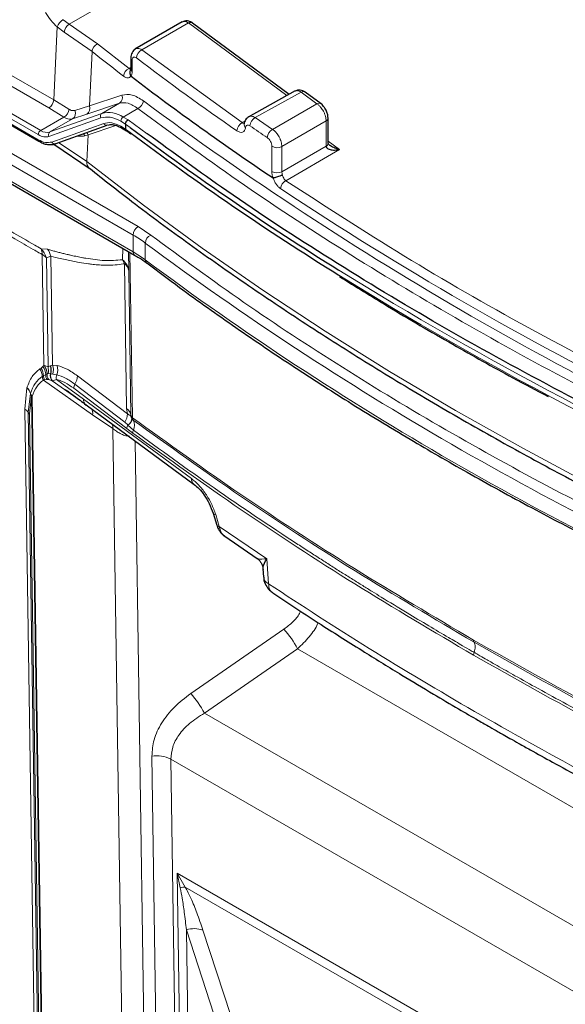
# Model space of a CAD drawing. Units: millimetres. Extents: x 0 to 210, y 0 to 297.
# Drawn here: x 128 to 136, y 102 to 117 of the extents above; entities that cross this region are included whole.
import ezdxf

# ---------------------------------------------------------------- set-up
doc = ezdxf.new("R2010")
doc.units = ezdxf.units.MM

msp = doc.modelspace()

# ---------------------------------------------------------------- linework, layer by layer
at = {"color": 8, "linetype": 'Continuous', "lineweight": 18}
for p, q in [((135.826, 120.569), (128.882, 116.56)), ((122.471, 119.029), (128.657, 115.457)), ((121.546, 118.925), (128.432, 114.95)), ((128.467, 115.011), (121.581, 118.986)), ((128.587, 115.339), (122.4, 118.911)), ((121.546, 118.851), (128.432, 114.876)), ((129.884, 113.611), (121.883, 118.23)), ((129.814, 113.488), (121.812, 118.108)), ((129.814, 113.243), (121.812, 117.863)), ((128.882, 116.56), (128.796, 116.624)), ((128.657, 115.457), (128.708, 116.519)), ((128.809, 116.443), (128.708, 116.519)), ((129.214, 116.161), (128.809, 116.443)), ((128.882, 116.56), (129.295, 116.272)), ((129.94, 116.185), (130.619, 116.577)), ((130.619, 116.577), (132.05, 115.519)), ((129.176, 115.369), (129.214, 116.161)), ((129.295, 116.272), (129.754, 115.914)), ((131.399, 115.125), (129.94, 116.185)), ((129.799, 116.033), (129.799, 115.87)), ((129.754, 115.914), (129.779, 115.929)), ((128.657, 115.457), (128.879, 115.321)), ((129.176, 115.369), (129.649, 115.527)), ((132.259, 115.569), (131.589, 115.198)), ((132.259, 115.569), (132.488, 115.4)), ((128.587, 115.339), (128.804, 115.206)), ((128.964, 115.302), (129.176, 115.369)), ((129.14, 115.25), (129.613, 115.407)), ((129.613, 115.407), (129.357, 115.259)), ((129.668, 115.207), (129.882, 115.33)), ((132.488, 115.4), (131.841, 115.026)), ((128.804, 115.206), (128.467, 115.011)), ((128.587, 114.924), (129.344, 115.194)), ((129.357, 115.259), (128.6, 114.989)), ((128.6, 114.989), (128.932, 115.18)), ((128.932, 115.18), (129.14, 115.25)), ((129.703, 115.105), (129.633, 115.146)), ((129.74, 115.165), (129.668, 115.207)), ((130.019, 114.964), (129.74, 115.165)), ((131.399, 115.125), (131.44, 115.147)), ((131.841, 115.026), (131.589, 115.198)), ((132.621, 115.15), (131.977, 114.778)), ((132.621, 114.782), (132.621, 115.15)), ((128.627, 114.843), (129.384, 115.114)), ((129.156, 114.948), (129.562, 115.084)), ((129.633, 115.072), (129.703, 115.032)), ((129.703, 115.105), (129.769, 115.056)), ((129.703, 115.032), (129.769, 114.982)), ((129.109, 114.934), (129.156, 114.948)), ((129.137, 114.558), (129.156, 114.948)), ((128.728, 114.834), (129.137, 114.558)), ((131.831, 114.414), (131.831, 114.781)), ((131.977, 114.411), (132.621, 114.782)), ((131.977, 114.778), (131.977, 114.411)), ((132.817, 114.732), (132.034, 114.28)), ((132.65, 114.855), (132.817, 114.732)), ((130.07, 113.488), (129.884, 113.611)), ((129.814, 113.243), (129.814, 113.488)), ((128.568, 113.281), (128.472, 113.289)), ((129.665, 113.295), (129.657, 113.127)), ((129.99, 113.372), (129.99, 113.127)), ((128.491, 113.203), (128.515, 111.588)), ((128.615, 113.179), (128.55, 113.155)), ((128.55, 113.155), (128.574, 111.569)), ((128.639, 111.595), (128.615, 113.179)), ((129.747, 113.248), (129.748, 112.974)), ((129.801, 110.833), (129.764, 113.238)), ((129.685, 113.071), (129.657, 113.127)), ((129.685, 113.071), (129.717, 110.962)), ((129.748, 112.974), (129.78, 110.866)), ((128.5, 111.573), (128.472, 111.549)), ((128.5, 111.573), (128.515, 111.588)), ((128.515, 111.588), (128.522, 111.588)), ((128.574, 111.569), (128.522, 111.588)), ((128.574, 111.569), (128.606, 111.582)), ((128.606, 111.582), (128.61, 111.584)), ((128.61, 111.584), (128.639, 111.595)), ((128.708, 111.589), (128.639, 111.595)), ((128.472, 111.549), (128.456, 111.539)), ((128.507, 111.44), (128.491, 111.43)), ((128.541, 111.458), (128.507, 111.44)), ((128.558, 111.466), (128.541, 111.458)), ((128.558, 111.466), (128.561, 111.468)), ((128.575, 111.472), (128.561, 111.468)), ((128.575, 111.472), (128.612, 111.468)), ((128.615, 111.468), (128.612, 111.468)), ((128.615, 111.468), (128.645, 111.464)), ((128.645, 111.464), (128.7, 111.454)), ((129.729, 110.885), (129.002, 111.437)), ((128.508, 111.376), (128.524, 111.381)), ((128.508, 111.376), (129.222, 110.868)), ((128.524, 111.381), (128.561, 111.384)), ((128.583, 111.384), (128.561, 111.384)), ((128.636, 111.367), (128.583, 111.384)), ((128.638, 111.367), (128.636, 111.367)), ((128.636, 111.367), (129.029, 111.089)), ((128.638, 111.367), (128.696, 111.386)), ((128.696, 111.386), (129.09, 111.1)), ((129.694, 110.763), (128.966, 111.316)), ((128.265, 111.261), (128.235, 110.954)), ((128.267, 111.266), (128.265, 111.261)), ((128.318, 111.18), (128.286, 110.902)), ((128.334, 111.147), (128.302, 110.883)), ((128.318, 111.182), (128.318, 111.18)), ((128.589, 94.414), (128.334, 111.147)), ((128.599, 94.407), (128.344, 111.14)), ((128.948, 111.256), (129.722, 110.669)), ((129.09, 111.1), (130.661, 109.942)), ((128.235, 110.954), (128.481, 94.808)), ((128.286, 110.902), (128.533, 94.756)), ((128.548, 94.737), (128.302, 110.883)), ((129.222, 110.868), (129.516, 110.669)), ((129.729, 110.885), (129.717, 110.962)), ((129.735, 110.722), (129.694, 110.763)), ((129.737, 110.719), (129.735, 110.722)), ((129.816, 110.646), (129.737, 110.719)), ((129.788, 110.83), (129.789, 110.829)), ((129.799, 110.809), (129.813, 110.794)), ((129.516, 110.669), (129.783, 93.132)), ((130.104, 93.168), (129.84, 110.489)), ((131.067, 109.245), (131.014, 109.418)), ((131.757, 108.775), (131.067, 109.245)), ((131.784, 108.409), (131.757, 108.775)), ((130.651, 106.81), (132.008, 107.748)), ((132.206, 107.463), (130.849, 106.525)), ((132.206, 107.463), (141.099, 102.329)), ((141.126, 100.593), (130.849, 106.525)), ((130.278, 93.238), (130.085, 105.9)), ((141.11, 99.65), (130.361, 105.855)), ((130.361, 105.855), (130.553, 93.289)), ((130.455, 104.195), (141.066, 98.07)), ((130.498, 101.393), (130.455, 104.195)), ((130.455, 104.195), (130.571, 103.992)), ((130.497, 103.98), (130.455, 104.195)), ((130.571, 103.992), (140.98, 97.983)), ((130.618, 101.447), (130.589, 103.369)), ((130.989, 102.143), (130.589, 103.369)), ((131.228, 102.138), (130.828, 103.365))]:
    msp.add_line(p, q, dxfattribs=at)
at = {"color": 7, "linetype": 'Continuous', "lineweight": 25}
for p, q in [((121.556, 118.829), (128.442, 114.853)), ((121.833, 117.817), (129.834, 113.197)), ((130.528, 116.592), (129.837, 116.193)), ((132.083, 115.537), (130.678, 116.576)), ((129.779, 116.068), (129.779, 115.905)), ((132.172, 115.587), (131.488, 115.207)), ((132.548, 115.398), (132.318, 115.568)), ((132.65, 114.823), (132.65, 115.191)), ((128.68, 114.817), (129.436, 115.087)), ((129.441, 115.09), (129.436, 115.087)), ((129.601, 115.071), (129.644, 115.048)), ((129.643, 115.049), (129.715, 115.008)), ((129.643, 115.049), (129.644, 115.049)), ((129.703, 115.105), (129.703, 115.032)), ((129.715, 115.011), (129.781, 114.961)), ((128.441, 114.854), (128.442, 114.853)), ((128.442, 114.855), (128.453, 114.849)), ((128.652, 114.812), (128.672, 114.8)), ((128.672, 114.8), (129.174, 114.461)), ((130.009, 113.082), (130.01, 113.081)), ((128.876, 111.201), (128.859, 111.213)), ((129.128, 111.014), (130.7, 109.855)), ((129.789, 110.829), (129.799, 110.809)), ((129.793, 110.82), (129.792, 110.822)), ((130.977, 109.436), (131.03, 109.263)), ((131.145, 109.102), (131.619, 108.779)), ((131.702, 108.633), (131.711, 108.505))]:
    msp.add_line(p, q, dxfattribs=at)
at = {"color": 8, "linetype": 'Continuous', "lineweight": 18, "flags": 128}
for points in [[(129.092, 114.964), (129.1, 114.953), (129.109, 114.934)], [(129.138, 114.981), (129.147, 114.967), (129.156, 114.948)], [(129.137, 114.558), (129.963, 113.921), (130.817, 113.296), (131.699, 112.685), (132.608, 112.087), (133.544, 111.503), (134.505, 110.933), (135.493, 110.378), (136.504, 109.837), (137.54, 109.312), (138.6, 108.803), (139.682, 108.31), (140.566, 107.927)], [(129.792, 110.821), (129.794, 110.817), (129.795, 110.805), (129.794, 110.792), (129.788, 110.778), (129.78, 110.763), (129.769, 110.749), (129.754, 110.734), (129.737, 110.719)], [(131.014, 109.418), (130.996, 109.421), (130.983, 109.427), (130.977, 109.436), (130.977, 109.436)], [(131.067, 109.245), (131.049, 109.249), (131.036, 109.255), (131.03, 109.263), (131.03, 109.263)]]:
    msp.add_lwpolyline(points, dxfattribs=at)
at = {"color": 8, "linetype": 'Continuous', "lineweight": 18}
for centre, radius, start, end in [((128.899, 116.449), 0.204, 120.3751, 159.8363), ((130.648, 116.528), 0.0571, 57.4307, 120.2057), ((128.96, 116.43), 0.151, 121.0427, 175.2508), ((129.351, 116.147), 0.138, 114.0387, 174.0388), ((153.616, 146.921), 39.263, 231.5751, 232.426), ((129.998, 116.06), 0.138, 114.9316, 176.3828), ((129.823, 116.07), 0.0446, 183.4015, 237.0455), ((155.046, 149.212), 41.628, 232.7692, 235.2567), ((129.812, 115.788), 0.139, 114.818, 174.1772), ((129.823, 115.907), 0.0445, 183.288, 237.0507), ((132.287, 115.52), 0.0571, 57.4227, 120.2137), ((128.503, 115.469), 0.155, 302.7346, 355.5337), ((129.559, 115.488), 0.0973, 303.6628, 23.3247), ((129.822, 115.457), 0.14, 295.311, 354.266), ((159.591, 155.368), 49.719, 233.4197, 246.5857), ((128.733, 115.334), 0.147, 299.0234, 354.9083), ((128.877, 115.26), 0.0972, 304.8156, 25.548), ((129.086, 115.332), 0.0973, 303.3668, 22.6998), ((132.517, 115.35), 0.057, 57.3395, 120.2216), ((129.386, 115.22), 0.0494, 126.4052, 210.7893), ((129.455, 114.893), 0.379, 55.8275, 105.0594), ((129.71, 115.142), 0.0768, 122.6053, 177.3963), ((131.656, 115.071), 0.143, 117.6811, 176.7591), ((132.602, 115.194), 0.0486, 293.2295, 355.5427), ((128.508, 114.946), 0.0768, 122.6054, 177.3942), ((128.558, 115.145), 0.163, 235.827, 285.0583), ((129.425, 115.13), 0.0439, 201.1111, 284.7699), ((129.657, 115.069), 0.024, 172.7493, 235.9394), ((131.465, 114.998), 0.143, 117.3693, 176.7155), ((131.485, 115.101), 0.0588, 174.7829, 231.9224), ((156.304, 151.215), 43.823, 235.548, 235.9472), ((131.909, 114.899), 0.144, 118.0944, 176.8142), ((128.457, 114.874), 0.0255, 174.5725, 232.149), ((128.63, 114.949), 0.0494, 126.4052, 210.7893), ((128.668, 114.859), 0.0439, 201.1092, 284.7717), ((131.907, 114.912), 0.152, 239.8202, 297.6455), ((132.601, 114.828), 0.0499, 294.1398, 354.538), ((129.248, 114.545), 0.112, 173.1485, 229.3224), ((131.907, 114.545), 0.152, 239.8202, 297.6455), ((132.104, 114.152), 0.146, 118.5796, 174.8392), ((159.517, 155.628), 49.787, 236.3897, 243.6157), ((129.967, 113.481), 0.154, 122.6055, 177.3941), ((128.967, 112.015), 1.699, 52.9927, 60.1256), ((130.128, 113.363), 0.138, 115.0315, 176.3977), ((157.388, 150.181), 45.887, 233.3389, 246.6665), ((128.388, 113.018), 0.212, 40.2439, 60.9016), ((128.342, 113.115), 0.28, 13.2471, 36.2449), ((129.864, 113.238), 0.0507, 174.4941, 233.0048), ((128.967, 111.77), 1.699, 52.9927, 60.1256), ((129.606, 112.952), 0.143, 9.1125, 56.5348), ((157.388, 149.936), 45.887, 233.3389, 246.6665), ((130.044, 113.123), 0.0538, 176.2619, 229.5511), ((160.704, 157.949), 52.922, 238.1848, 246.2846), ((160.704, 157.875), 52.922, 238.1848, 246.2846), ((128.326, 111.447), 0.215, 2.8813, 35.8743), ((128.353, 111.463), 0.206, 1.0355, 37.7339), ((128.356, 111.468), 0.205, 359.8081, 35.8505), ((128.367, 111.518), 0.213, 347.7054, 14.0593), ((128.398, 111.515), 0.219, 347.6945, 17.976), ((128.401, 111.516), 0.22, 347.3334, 18.0712), ((128.424, 111.52), 0.228, 345.6318, 19.2399), ((128.481, 111.534), 0.234, 339.9234, 13.6949), ((128.261, 111.418), 0.23, 3.2032, 31.8462), ((128.28, 111.427), 0.228, 3.3208, 32.4206), ((128.605, 111.437), 0.115, 183.2013, 211.8447), ((128.622, 111.441), 0.114, 180.1777, 211.6626), ((128.65, 111.448), 0.11, 175.0001, 215.5628), ((128.666, 111.451), 0.106, 171.0675, 219.2073), ((128.706, 111.437), 0.0991, 161.7184, 225.2351), ((128.71, 111.436), 0.0998, 161.4552, 223.4277), ((128.81, 111.414), 0.117, 159.9883, 193.754), ((128.766, 111.441), 0.235, 328.0427, 359.0768), ((129.066, 111.254), 0.118, 148.0432, 179.0755), ((128.164, 111.137), 0.16, 15.7667, 50.5545), ((128.155, 111.14), 0.169, 14.5311, 48.4365), ((128.385, 111.211), 0.0818, 231.2582, 240.1855), ((129.198, 111.096), 0.108, 177.906, 229.4217), ((128.178, 110.845), 0.122, 27.4516, 62.2854), ((128.334, 110.925), 0.0534, 206.0874, 232.2139), ((129.072, 110.89), 0.152, 351.8158, 28.2789), ((129.489, 110.888), 0.24, 328.607, 359.0787), ((129.639, 110.843), 0.143, 9.1124, 56.5349), ((129.827, 110.873), 0.0478, 189.16, 236.7779), ((129.327, 110.683), 0.189, 355.7379, 16.9388), ((129.838, 110.668), 0.116, 152.1946, 179.4244), ((129.688, 110.814), 0.104, 296.8056, 4.4859), ((129.864, 110.827), 0.0603, 179.3318, 212.3182), ((129.669, 110.718), 0.164, 334.0427, 27.8868), ((158.129, 148.925), 47.65, 233.4036, 233.5324), ((129.917, 110.605), 0.109, 157.802, 179.9357), ((130.765, 109.937), 0.104, 176.8786, 231.6071), ((130.912, 106.774), 1.466, 28.0376, 41.6264), ((134.893, 107.368), 0.125, 160.3142, 179.8768), ((129.555, 105.836), 1.466, 28.0378, 41.6262), ((130.155, 105.458), 0.448, 62.5979, 99.0518), ((130.577, 103.705), 0.287, 91.0932, 106.1005), ((130.702, 103.014), 0.373, 70.1995, 107.5843)]:
    msp.add_arc(centre, radius, start, end, dxfattribs=at)
at = {"color": 7, "linetype": 'Continuous', "lineweight": 25}
for centre, radius, start, end in [((155.311, 149.244), 42.073, 232.6444, 236.1055), ((155.767, 149.796), 43.392, 233.1906, 238.0496), ((155.767, 149.723), 43.392, 233.1906, 238.0496)]:
    msp.add_arc(centre, radius, start, end, dxfattribs=at)
at = {"color": 8, "linetype": 'Continuous', "lineweight": 18}
for points, knots in [([(128.708, 116.519), (128.677, 116.55), (128.614, 116.611), (128.563, 116.69), (128.538, 116.73)], [0, 0, 0, 0, 0.499938, 1, 1, 1, 1]), ([(130.619, 116.577), (130.608, 116.583), (130.588, 116.595), (130.556, 116.6), (130.534, 116.599), (130.525, 116.59), (130.525, 116.59)], [0, 0, 0, 0, 0.310008, 0.580211, 0.999498, 1, 1, 1, 1]), ([(123.055, 116.416), (123.359, 116.241), (123.756, 116.011), (124.207, 115.751), (124.806, 115.406), (125.952, 114.744), (127.276, 113.98), (128.179, 113.458), (128.442, 113.306), (128.472, 113.289)], [0, 0, 0, 0, 0.168243, 0.219892, 0.249886, 0.499898, 0.854404, 0.983186, 1, 1, 1, 1]), ([(123.074, 116.331), (123.976, 115.81), (125.331, 115.028), (127.003, 114.063), (127.862, 113.567), (128.297, 113.315), (128.431, 113.238), (128.475, 113.213), (128.491, 113.203)], [0, 0, 0, 0, 0.5, 0.75, 0.925868, 0.975651, 0.991005, 1, 1, 1, 1]), ([(129.847, 116.199), (129.858, 116.203), (129.876, 116.209), (129.909, 116.202), (129.929, 116.191), (129.94, 116.185)], [0, 0, 0, 0, 0.415528, 0.686852, 1, 1, 1, 1]), ([(129.799, 116.033), (129.8, 116.043), (129.802, 116.063), (129.816, 116.079), (129.836, 116.083), (129.852, 116.073), (129.86, 116.068)], [0, 0, 0, 0, 0.250561, 0.500406, 0.750227, 1, 1, 1, 1]), ([(129.778, 115.9), (129.775, 115.9), (129.767, 115.902), (129.758, 115.91), (129.754, 115.914)], [0, 0, 0, 0, 0.449248, 1, 1, 1, 1]), ([(129.799, 115.87), (129.798, 115.856), (129.797, 115.828), (129.787, 115.81), (129.783, 115.801)], [0, 0, 0, 0, 0.499117, 1, 1, 1, 1]), ([(129.781, 115.802), (129.774, 115.795), (129.761, 115.781), (129.734, 115.776), (129.705, 115.781), (129.684, 115.795), (129.674, 115.802)], [0, 0, 0, 0, 0.250166, 0.499985, 0.749822, 1, 1, 1, 1]), ([(132.259, 115.569), (132.249, 115.575), (132.231, 115.586), (132.202, 115.592), (132.18, 115.593), (132.17, 115.584), (132.168, 115.582)], [0, 0, 0, 0, 0.281193, 0.526002, 0.905241, 1, 1, 1, 1]), ([(129.649, 115.527), (129.697, 115.534), (129.793, 115.549), (129.905, 115.478), (129.962, 115.443)], [0, 0, 0, 0, 0.499938, 1, 1, 1, 1]), ([(128.964, 115.302), (128.951, 115.3), (128.925, 115.296), (128.894, 115.312), (128.879, 115.321)], [0, 0, 0, 0, 0.4988859, 1, 1, 1, 1]), ([(129.613, 115.407), (129.655, 115.413), (129.738, 115.426), (129.834, 115.362), (129.882, 115.33)], [0, 0, 0, 0, 0.4999088, 1, 1, 1, 1]), ([(139.774, 109.62), (139.161, 109.898), (137.936, 110.453), (136.18, 111.345), (134.487, 112.278), (132.871, 113.255), (131.325, 114.269), (130.363, 114.977), (129.882, 115.33)], [0, 0, 0, 0, 0.1664777, 0.3331589, 0.5, 0.6668445, 0.8335239, 1, 1, 1, 1]), ([(132.621, 115.15), (132.619, 115.172), (132.616, 115.205), (132.6, 115.254), (132.579, 115.299), (132.552, 115.34), (132.519, 115.377), (132.499, 115.392), (132.488, 115.4)], [0, 0, 0, 0, 0.242306, 0.369191, 0.499534, 0.70947, 0.844765, 1, 1, 1, 1]), ([(128.804, 115.206), (128.83, 115.192), (128.877, 115.169), (128.915, 115.177), (128.932, 115.18)], [0, 0, 0, 0, 0.564456, 1, 1, 1, 1]), ([(129.633, 115.146), (129.58, 115.171), (129.475, 115.221), (129.388, 115.203), (129.344, 115.194)], [0, 0, 0, 0, 0.499997, 1, 1, 1, 1]), ([(131.496, 115.209), (131.499, 115.211), (131.509, 115.22), (131.532, 115.22), (131.561, 115.214), (131.579, 115.203), (131.589, 115.198)], [0, 0, 0, 0, 0.099921, 0.469283, 0.714617, 1, 1, 1, 1]), ([(129.384, 115.114), (129.422, 115.122), (129.497, 115.137), (129.588, 115.094), (129.633, 115.072)], [0, 0, 0, 0, 0.499997, 1, 1, 1, 1]), ([(131.449, 115.055), (131.445, 115.039), (131.437, 115.007), (131.407, 114.984), (131.367, 114.981), (131.337, 114.998), (131.322, 115.006)], [0, 0, 0, 0, 0.25033, 0.500209, 0.750101, 1, 1, 1, 1]), ([(131.437, 115.114), (131.432, 115.113), (131.421, 115.111), (131.407, 115.12), (131.399, 115.125)], [0, 0, 0, 0, 0.432405, 1, 1, 1, 1]), ([(131.449, 115.055), (131.451, 115.063), (131.455, 115.078), (131.47, 115.09), (131.49, 115.092), (131.505, 115.083), (131.513, 115.079)], [0, 0, 0, 0, 0.250337, 0.50021, 0.750099, 1, 1, 1, 1]), ([(131.841, 115.026), (131.852, 115.019), (131.873, 115.004), (131.906, 114.968), (131.934, 114.927), (131.955, 114.882), (131.973, 114.834), (131.975, 114.8), (131.977, 114.778)], [0, 0, 0, 0, 0.152902, 0.287447, 0.500608, 0.630467, 0.757169, 1, 1, 1, 1]), ([(128.587, 114.924), (128.564, 114.919), (128.516, 114.909), (128.46, 114.936), (128.432, 114.95)], [0, 0, 0, 0, 0.499996, 1, 1, 1, 1]), ([(128.432, 114.876), (128.467, 114.859), (128.538, 114.826), (128.598, 114.837), (128.627, 114.843)], [0, 0, 0, 0, 0.500005, 1, 1, 1, 1]), ([(129.002, 114.932), (129.007, 114.931), (129.025, 114.927), (129.055, 114.925), (129.086, 114.927), (129.103, 114.932), (129.109, 114.934)], [0, 0, 0, 0, 0.123187, 0.470119, 0.801382, 1, 1, 1, 1]), ([(131.765, 114.907), (131.774, 114.9), (131.791, 114.886), (131.813, 114.853), (131.828, 114.815), (131.83, 114.793), (131.831, 114.781)], [0, 0, 0, 0, 0.25058, 0.500475, 0.750301, 1, 1, 1, 1]), ([(131.848, 114.32), (131.843, 114.337), (131.833, 114.369), (131.831, 114.399), (131.831, 114.414)], [0, 0, 0, 0, 0.500874, 1, 1, 1, 1]), ([(131.958, 114.165), (131.947, 114.173), (131.925, 114.191), (131.894, 114.228), (131.868, 114.272), (131.856, 114.304), (131.85, 114.32)], [0, 0, 0, 0, 0.250153, 0.500013, 0.749845, 1, 1, 1, 1]), ([(131.986, 114.362), (131.983, 114.371), (131.978, 114.388), (131.978, 114.403), (131.977, 114.411)], [0, 0, 0, 0, 0.5074869, 1, 1, 1, 1]), ([(132.034, 114.28), (132.029, 114.284), (132.019, 114.293), (132.004, 114.315), (131.992, 114.34), (131.987, 114.356), (131.986, 114.362)], [0, 0, 0, 0, 0.222971, 0.500097, 0.828106, 1, 1, 1, 1]), ([(132.034, 114.28), (132.601, 113.912), (133.735, 113.176), (135.546, 112.131), (136.82, 111.476), (137.458, 111.149)], [0, 0, 0, 0, 0.333315, 0.666682, 1, 1, 1, 1]), ([(139.274, 108.175), (138.703, 108.433), (137.562, 108.949), (135.926, 109.778), (134.351, 110.646), (132.847, 111.556), (131.41, 112.5), (130.516, 113.159), (130.07, 113.488)], [0, 0, 0, 0, 0.166473, 0.333155, 0.5, 0.666849, 0.833529, 1, 1, 1, 1]), ([(128.55, 113.155), (128.541, 113.18), (128.523, 113.23), (128.489, 113.269), (128.472, 113.289)], [0, 0, 0, 0, 0.500006, 1, 1, 1, 1]), ([(128.491, 113.203), (128.49, 113.219), (128.488, 113.251), (128.477, 113.276), (128.472, 113.289)], [0, 0, 0, 0, 0.499996, 1, 1, 1, 1]), ([(129.657, 113.127), (129.57, 113.121), (129.397, 113.108), (129.208, 113.136), (129.102, 113.154), (129.061, 113.161), (128.997, 113.174), (128.925, 113.189), (128.861, 113.204), (128.806, 113.217), (128.746, 113.232), (128.687, 113.247), (128.628, 113.264), (128.588, 113.275), (128.568, 113.281)], [0, 0, 0, 0, 0.250084, 0.500196, 0.515318, 0.539024, 0.612231, 0.689669, 0.732862, 0.786207, 0.839595, 0.893025, 0.946493, 1, 1, 1, 1]), ([(128.615, 113.179), (128.798, 113.136), (128.987, 113.091), (129.183, 113.066), (129.227, 113.061), (129.283, 113.055), (129.335, 113.051), (129.357, 113.05), (129.385, 113.049), (129.489, 113.046), (129.596, 113.053), (129.679, 113.07), (129.685, 113.071)], [0, 0, 0, 0, 0.50149, 0.51592, 0.541442, 0.625763, 0.670818, 0.686486, 0.688255, 0.750225, 0.979665, 1, 1, 1, 1]), ([(129.748, 112.974), (129.742, 113.003), (129.73, 113.061), (129.681, 113.105), (129.657, 113.127)], [0, 0, 0, 0, 0.500004, 1, 1, 1, 1]), ([(129.002, 111.437), (128.951, 111.473), (128.85, 111.545), (128.755, 111.575), (128.708, 111.589)], [0, 0, 0, 0, 0.499152, 1, 1, 1, 1]), ([(128.456, 111.539), (128.415, 111.505), (128.333, 111.438), (128.289, 111.324), (128.267, 111.266)], [0, 0, 0, 0, 0.499837, 1, 1, 1, 1]), ([(128.491, 111.43), (128.453, 111.4), (128.378, 111.339), (128.338, 111.234), (128.318, 111.182)], [0, 0, 0, 0, 0.498875, 1, 1, 1, 1]), ([(128.966, 111.316), (128.92, 111.349), (128.828, 111.414), (128.743, 111.44), (128.7, 111.454)], [0, 0, 0, 0, 0.500153, 1, 1, 1, 1]), ([(128.508, 111.376), (128.472, 111.347), (128.401, 111.289), (128.363, 111.19), (128.344, 111.14)], [0, 0, 0, 0, 0.4997758, 1, 1, 1, 1]), ([(128.696, 111.386), (128.721, 111.379), (128.761, 111.367), (128.845, 111.328), (128.905, 111.286), (128.948, 111.256)], [0, 0, 0, 0, 0.312175, 0.498642, 1, 1, 1, 1]), ([(128.344, 111.14), (128.337, 111.148), (128.325, 111.161), (128.32, 111.176), (128.318, 111.182)], [0, 0, 0, 0, 0.581693, 1, 1, 1, 1]), ([(128.318, 111.18), (128.319, 111.176), (128.322, 111.164), (128.329, 111.154), (128.334, 111.147)], [0, 0, 0, 0, 0.41742, 1, 1, 1, 1]), ([(129.788, 110.83), (129.784, 110.84), (129.777, 110.859), (129.745, 110.876), (129.729, 110.885)], [0, 0, 0, 0, 0.4998856, 1, 1, 1, 1]), ([(129.804, 110.827), (129.804, 110.828), (129.803, 110.828), (129.802, 110.83), (129.801, 110.831), (129.801, 110.832), (129.801, 110.833), (129.801, 110.833), (129.801, 110.833)], [0, 0, 0, 0, 0.25038, 0.500144, 0.62486, 0.749961, 0.874446, 1, 1, 1, 1]), ([(134.765, 107.59), (134.184, 107.934), (133.021, 108.622), (131.365, 109.702), (130.324, 110.452), (129.804, 110.827)], [0, 0, 0, 0, 0.33336, 0.666698, 1, 1, 1, 1]), ([(134.774, 107.558), (134.192, 107.902), (133.03, 108.589), (131.374, 109.669), (130.334, 110.419), (129.813, 110.794)], [0, 0, 0, 0, 0.333316, 0.666647, 1, 1, 1, 1]), ([(129.758, 110.558), (129.735, 110.561), (129.689, 110.566), (129.625, 110.596), (129.567, 110.632), (129.533, 110.657), (129.516, 110.669)], [0, 0, 0, 0, 0.250375, 0.500864, 0.750602, 1, 1, 1, 1]), ([(129.808, 110.605), (130.328, 110.23), (131.369, 109.48), (133.025, 108.399), (134.187, 107.712), (134.768, 107.368)], [0, 0, 0, 0, 0.333552, 0.6667, 1, 1, 1, 1]), ([(129.816, 110.646), (130.204, 110.364), (130.982, 109.8), (131.853, 109.216), (132.379, 108.874), (132.545, 108.768), (132.704, 108.665), (132.859, 108.567), (133.008, 108.474), (133.151, 108.384), (133.289, 108.298), (133.503, 108.166), (133.778, 107.999), (134.104, 107.803), (134.375, 107.643), (134.581, 107.523), (134.702, 107.452), (134.757, 107.421), (134.771, 107.413), (134.775, 107.41), (134.775, 107.41), (134.776, 107.41), (134.776, 107.41)], [0, 0, 0, 0, 0.250074, 0.500134, 0.534427, 0.567503, 0.59936, 0.629998, 0.659417, 0.687618, 0.7146, 0.740364, 0.813402, 0.874405, 0.929116, 0.968286, 0.991914, 0.9979, 0.999436, 0.999839, 0.999982, 1, 1, 1, 1]), ([(131.014, 109.418), (130.995, 109.47), (130.957, 109.576), (130.87, 109.723), (130.769, 109.854), (130.697, 109.913), (130.661, 109.942)], [0, 0, 0, 0, 0.249336, 0.499675, 0.750254, 1, 1, 1, 1]), ([(131.146, 109.104), (131.133, 109.114), (131.105, 109.134), (131.079, 109.185), (131.071, 109.225), (131.067, 109.245)], [0, 0, 0, 0, 0.329402, 0.667067, 1, 1, 1, 1]), ([(131.757, 108.775), (131.708, 108.77), (131.643, 108.763), (131.625, 108.778), (131.62, 108.781)], [0, 0, 0, 0, 0.7658012, 1, 1, 1, 1]), ([(131.784, 108.409), (131.768, 108.42), (131.736, 108.442), (131.713, 108.477), (131.714, 108.499), (131.715, 108.505)], [0, 0, 0, 0, 0.397667, 0.834313, 1, 1, 1, 1]), ([(134.781, 106.55), (134.265, 106.852), (133.238, 107.457), (132.268, 108.092), (131.784, 108.409)], [0, 0, 0, 0, 0.50125, 1, 1, 1, 1]), ([(131.784, 108.409), (131.787, 108.38), (131.793, 108.334), (131.82, 108.295), (131.838, 108.282), (131.845, 108.277)], [0, 0, 0, 0, 0.511094, 0.820655, 1, 1, 1, 1]), ([(132.008, 107.748), (132.052, 107.782), (132.139, 107.85), (132.221, 107.943), (132.245, 108), (132.25, 108.011)], [0, 0, 0, 0, 0.4489744, 0.8923013, 1, 1, 1, 1]), ([(132.504, 107.844), (132.502, 107.838), (132.476, 107.767), (132.379, 107.631), (132.265, 107.52), (132.206, 107.463)], [0, 0, 0, 0, 0.040759, 0.507257, 1, 1, 1, 1]), ([(140.373, 104.726), (139.723, 105.027), (138.424, 105.627), (136.553, 106.583), (135.361, 107.255), (134.765, 107.59)], [0, 0, 0, 0, 0.333302, 0.66664, 1, 1, 1, 1]), ([(134.765, 107.59), (134.766, 107.583), (134.767, 107.571), (134.771, 107.562), (134.774, 107.558)], [0, 0, 0, 0, 0.548212, 1, 1, 1, 1]), ([(134.774, 107.558), (135.369, 107.222), (136.561, 106.551), (138.431, 105.595), (139.731, 104.995), (140.38, 104.694)], [0, 0, 0, 0, 0.33336, 0.666698, 1, 1, 1, 1]), ([(134.774, 107.558), (134.778, 107.549), (134.787, 107.531), (134.792, 107.494), (134.789, 107.453), (134.78, 107.424), (134.776, 107.41)], [0, 0, 0, 0, 0.246456, 0.500017, 0.753575, 1, 1, 1, 1]), ([(140.382, 104.547), (140.069, 104.689), (139.47, 104.962), (138.63, 105.365), (137.88, 105.736), (137.218, 106.074), (136.641, 106.376), (136.146, 106.642), (135.731, 106.869), (135.394, 107.057), (135.147, 107.197), (134.977, 107.294), (134.873, 107.354), (134.812, 107.389), (134.785, 107.404), (134.778, 107.408), (134.776, 107.409), (134.776, 107.41), (134.776, 107.41), (134.776, 107.41), (134.776, 107.41), (134.776, 107.41)], [0, 0, 0, 0, 0.159815, 0.305603, 0.437441, 0.555381, 0.659454, 0.749674, 0.826048, 0.88857, 0.937234, 0.964632, 0.984228, 0.996017, 0.998985, 0.999736, 0.999929, 0.99998, 0.999994, 0.999998, 1, 1, 1, 1]), ([(134.768, 107.368), (135.364, 107.032), (136.555, 106.361), (138.426, 105.406), (139.726, 104.805), (140.376, 104.504)], [0, 0, 0, 0, 0.3333, 0.666448, 1, 1, 1, 1]), ([(130.085, 105.9), (130.091, 105.98), (130.103, 106.143), (130.222, 106.389), (130.403, 106.62), (130.568, 106.746), (130.651, 106.81)], [0, 0, 0, 0, 0.236663, 0.484334, 0.740536, 1, 1, 1, 1]), ([(138.001, 104.82), (137.452, 105.099), (136.352, 105.659), (135.305, 106.252), (134.781, 106.55)], [0, 0, 0, 0, 0.49875, 1, 1, 1, 1]), ([(130.849, 106.525), (130.774, 106.478), (130.63, 106.388), (130.475, 106.215), (130.377, 106.035), (130.367, 105.914), (130.361, 105.855)], [0, 0, 0, 0, 0.283509, 0.541192, 0.778239, 1, 1, 1, 1]), ([(130.589, 103.369), (130.578, 103.455), (130.56, 103.608), (130.531, 103.811), (130.507, 103.93), (130.497, 103.98)], [0, 0, 0, 0, 0.426792, 0.7607, 1, 1, 1, 1]), ([(130.828, 103.365), (130.799, 103.449), (130.747, 103.601), (130.666, 103.81), (130.6, 103.937), (130.571, 103.992)], [0, 0, 0, 0, 0.412804, 0.749395, 1, 1, 1, 1])]:
    msp.add_open_spline(points, degree=3, knots=knots, dxfattribs=at)
at = {"color": 7, "linetype": 'Continuous', "lineweight": 25}
for points, knots in [([(130.678, 116.576), (130.667, 116.583), (130.643, 116.598), (130.602, 116.608), (130.561, 116.607), (130.537, 116.596), (130.525, 116.59)], [0, 0, 0, 0, 0.236392, 0.48636, 0.743297, 1, 1, 1, 1]), ([(129.846, 116.198), (129.836, 116.191), (129.817, 116.176), (129.795, 116.144), (129.781, 116.108), (129.78, 116.081), (129.779, 116.068)], [0, 0, 0, 0, 0.260235, 0.515975, 0.763241, 1, 1, 1, 1]), ([(129.781, 115.802), (129.776, 115.814), (129.766, 115.834), (129.767, 115.864), (129.772, 115.883), (129.779, 115.89), (129.779, 115.89)], [0, 0, 0, 0, 0.368465, 0.673516, 0.979596, 1, 1, 1, 1]), ([(129.779, 115.905), (129.778, 115.898), (129.777, 115.888), (129.778, 115.89), (129.778, 115.89)], [0, 0, 0, 0, 0.770659, 1, 1, 1, 1]), ([(129.781, 115.802), (129.781, 115.802), (129.782, 115.801), (129.782, 115.801), (129.782, 115.801), (129.783, 115.801), (129.783, 115.801)], [0, 0, 0, 0, 0.499059, 0.839974, 0.975332, 1, 1, 1, 1]), ([(132.318, 115.568), (132.306, 115.575), (132.283, 115.591), (132.242, 115.6), (132.202, 115.599), (132.178, 115.588), (132.167, 115.583)], [0, 0, 0, 0, 0.239711, 0.489565, 0.744863, 1, 1, 1, 1]), ([(132.65, 115.191), (132.649, 115.206), (132.647, 115.239), (132.628, 115.295), (132.602, 115.341), (132.574, 115.377), (132.557, 115.391), (132.548, 115.398)], [0, 0, 0, 0, 0.206024, 0.43384, 0.693194, 0.839247, 1, 1, 1, 1]), ([(129.703, 115.105), (129.703, 115.111), (129.704, 115.119), (129.709, 115.131), (129.714, 115.142), (129.722, 115.152), (129.731, 115.16), (129.737, 115.164), (129.74, 115.165)], [0, 0, 0, 0, 0.242308, 0.36914, 0.499407, 0.709624, 0.844892, 1, 1, 1, 1]), ([(131.496, 115.211), (131.487, 115.205), (131.47, 115.194), (131.449, 115.169), (131.434, 115.139), (131.429, 115.117), (131.427, 115.106)], [0, 0, 0, 0, 0.254073, 0.507386, 0.756888, 1, 1, 1, 1]), ([(129.452, 115.088), (129.46, 115.091), (129.484, 115.1), (129.536, 115.093), (129.579, 115.083), (129.601, 115.071), (129.601, 115.071)], [0, 0, 0, 0, 0.22389, 0.620095, 0.997781, 1, 1, 1, 1]), ([(129.703, 115.032), (129.703, 115.027), (129.704, 115.019), (129.708, 115.012), (129.712, 115.01), (129.713, 115.009)], [0, 0, 0, 0, 0.5026151, 0.7656975, 1, 1, 1, 1]), ([(139.302, 109.628), (138.752, 109.878), (137.6, 110.401), (135.926, 111.254), (134.264, 112.17), (132.677, 113.129), (131.255, 114.059), (130.4, 114.685), (130.019, 114.964)], [0, 0, 0, 0, 0.159924, 0.334703, 0.509652, 0.684598, 0.859379, 1, 1, 1, 1]), ([(128.453, 114.849), (128.463, 114.843), (128.496, 114.824), (128.552, 114.807), (128.619, 114.803), (128.668, 114.808), (128.689, 114.821), (128.691, 114.822)], [0, 0, 0, 0, 0.130787, 0.400049, 0.6777, 0.969349, 1, 1, 1, 1]), ([(132.621, 114.782), (132.622, 114.777), (132.623, 114.767), (132.635, 114.753), (132.653, 114.741), (132.69, 114.729), (132.745, 114.724), (132.793, 114.729), (132.817, 114.732)], [0, 0, 0, 0, 0.077567, 0.163877, 0.268925, 0.396487, 0.69266, 1, 1, 1, 1]), ([(132.677, 114.793), (132.671, 114.797), (132.66, 114.806), (132.653, 114.817), (132.651, 114.822), (132.65, 114.821), (132.65, 114.821)], [0, 0, 0, 0, 0.3061731, 0.5818833, 0.8501269, 1, 1, 1, 1]), ([(132.817, 114.732), (132.794, 114.739), (132.749, 114.752), (132.701, 114.775), (132.679, 114.791), (132.677, 114.793)], [0, 0, 0, 0, 0.47938, 0.941343, 1, 1, 1, 1]), ([(129.177, 114.462), (129.381, 114.3), (129.854, 113.927), (130.626, 113.357), (131.489, 112.75), (132.38, 112.155), (133.297, 111.574), (134.24, 111.006), (135.176, 110.471), (136.133, 109.95), (137.078, 109.46), (138.043, 108.984), (138.991, 108.538), (139.885, 108.134), (140.47, 107.886), (140.726, 107.778)], [0, 0, 0, 0, 0.063267, 0.146041, 0.228871, 0.311757, 0.394697, 0.477691, 0.560741, 0.635287, 0.718219, 0.792754, 0.867289, 0.941817, 1, 1, 1, 1]), ([(131.848, 114.32), (131.848, 114.32), (131.848, 114.32), (131.848, 114.32), (131.849, 114.32), (131.849, 114.32), (131.85, 114.32), (131.85, 114.32)], [0, 0, 0, 0, 0.025451, 0.060993, 0.163315, 0.504465, 1, 1, 1, 1]), ([(131.986, 114.362), (131.979, 114.359), (131.967, 114.354), (131.943, 114.344), (131.914, 114.334), (131.886, 114.326), (131.864, 114.322), (131.855, 114.32), (131.85, 114.32)], [0, 0, 0, 0, 0.15281, 0.291213, 0.500408, 0.717179, 0.853096, 1, 1, 1, 1]), ([(129.832, 113.196), (129.855, 113.184), (129.92, 113.148), (129.973, 113.108), (130.008, 113.082)], [0, 0, 0, 0, 0.35267, 1, 1, 1, 1]), ([(130.012, 113.084), (130.17, 112.964), (130.591, 112.644), (131.306, 112.138), (132.126, 111.583), (132.971, 111.041), (133.809, 110.531), (134.7, 110.014), (135.582, 109.529), (136.485, 109.057), (137.373, 108.614), (138.281, 108.185), (138.902, 107.899), (139.225, 107.761), (139.234, 107.757)], [0, 0, 0, 0, 0.059584, 0.15947, 0.259426, 0.34915, 0.448963, 0.538677, 0.638619, 0.72832, 0.818023, 0.907718, 0.997406, 1, 1, 1, 1]), ([(132.818, 112.883), (133.049, 112.739), (133.587, 112.404), (134.43, 111.914), (135.209, 111.476), (135.68, 111.228), (135.852, 111.137)], [0, 0, 0, 0, 0.237862, 0.553898, 0.8376, 1, 1, 1, 1]), ([(128.823, 111.238), (128.866, 111.208), (128.96, 111.143), (129.069, 111.059), (129.129, 111.013)], [0, 0, 0, 0, 0.455292, 1, 1, 1, 1]), ([(129.78, 110.866), (129.78, 110.86), (129.781, 110.848), (129.786, 110.835), (129.789, 110.829)], [0, 0, 0, 0, 0.519559, 1, 1, 1, 1]), ([(130.7, 109.855), (130.724, 109.836), (130.774, 109.796), (130.851, 109.699), (130.926, 109.576), (130.959, 109.484), (130.977, 109.436)], [0, 0, 0, 0, 0.2234994, 0.463518, 0.721478, 1, 1, 1, 1]), ([(131.03, 109.263), (131.035, 109.248), (131.046, 109.216), (131.073, 109.173), (131.105, 109.132), (131.131, 109.112), (131.145, 109.101)], [0, 0, 0, 0, 0.238332, 0.482777, 0.735652, 1, 1, 1, 1]), ([(131.614, 108.78), (131.625, 108.772), (131.649, 108.754), (131.677, 108.716), (131.699, 108.668), (131.702, 108.632), (131.703, 108.613)], [0, 0, 0, 0, 0.212889, 0.453162, 0.71764, 1, 1, 1, 1]), ([(131.706, 108.633), (131.704, 108.637), (131.702, 108.642), (131.709, 108.683), (131.733, 108.73), (131.757, 108.775)], [0, 0, 0, 0, 0.142754, 0.173254, 1, 1, 1, 1]), ([(131.714, 108.505), (131.714, 108.497), (131.712, 108.456), (131.741, 108.388), (131.787, 108.318), (131.83, 108.29), (131.846, 108.279)], [0, 0, 0, 0, 0.086744, 0.447404, 0.784719, 1, 1, 1, 1]), ([(131.844, 108.277), (132.078, 108.122), (132.518, 107.832), (133.147, 107.434), (133.692, 107.098), (134.15, 106.822), (134.522, 106.603), (134.796, 106.443), (134.989, 106.333), (135.108, 106.264), (135.206, 106.209), (135.306, 106.152), (135.437, 106.078), (135.644, 105.962), (135.942, 105.797), (136.351, 105.575), (136.843, 105.312), (137.421, 105.01), (137.84, 104.799), (138.063, 104.686)], [0, 0, 0, 0, 0.121289, 0.227278, 0.317903, 0.393097, 0.452839, 0.499146, 0.52574, 0.545364, 0.556442, 0.572423, 0.593299, 0.619064, 0.670435, 0.73426, 0.810493, 0.899088, 1, 1, 1, 1])]:
    msp.add_open_spline(points, degree=3, knots=knots, dxfattribs=at)

doc.saveas('drawing.dxf')
